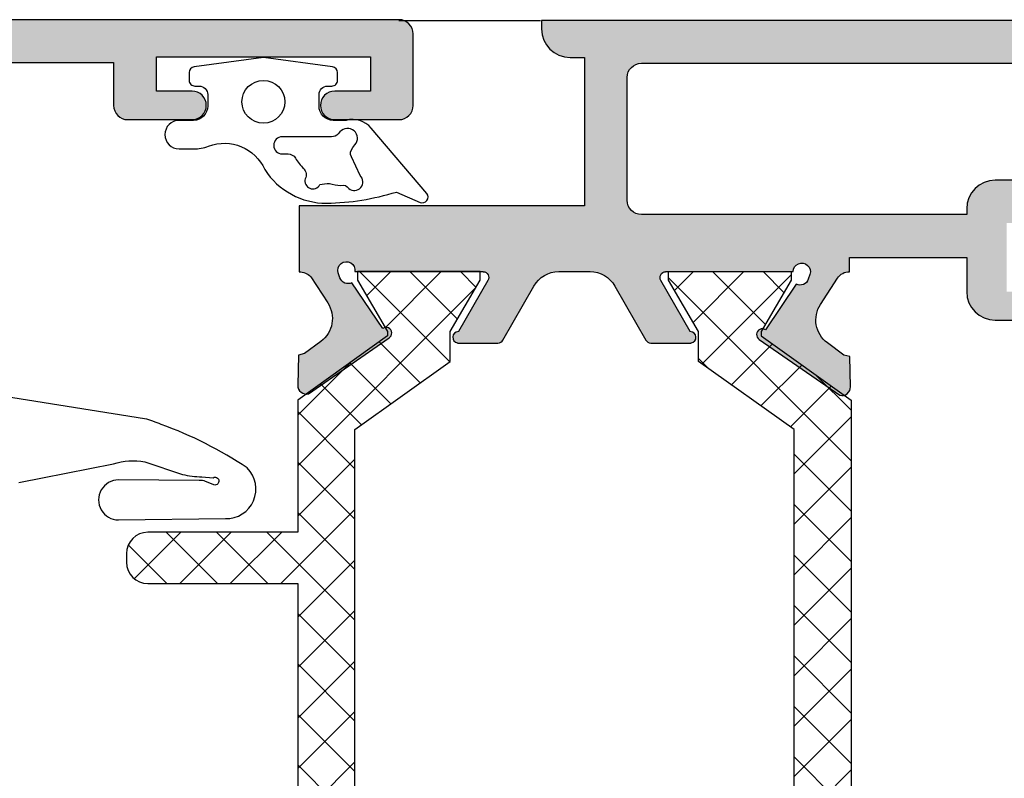
# Model space of a CAD drawing. Units: millimetres. Extents: x -2474 to -1633, y -1851 to -572.
# Drawn here: x -1780 to -1763, y -1664 to -1651 of the extents above; entities that cross this region are included whole.
import ezdxf

# ---------------------------------------------------------------- set-up
doc = ezdxf.new("R2010")
doc.units = ezdxf.units.MM
doc.header["$LTSCALE"] = 4
doc.layers.get('0').update_dxf_attribs({"linetype": 'CONTINUOUS'})
pattern_1 = [(135, (-1467.097600722514, -1766.557277519921), (-0.4419417382415922, -0.4419417382415922), []), (225, (-1467.097600722514, -1766.557277519921), (0.4419417382415922, -0.4419417382415922), [])]

msp = doc.modelspace()

# ---------------------------------------------------------------- hatches: boundary and pattern name
h = msp.add_hatch(color=256)
h.paths.add_polyline_path([(-1786.388593545687, -1664.151304104297), (-1793.388593545687, -1664.151304104297), (-1793.388593545687, -1676.951304104297), (-1786.388593545687, -1676.951304104297)], flags=16)
edge = h.paths.add_edge_path()
edge.add_arc((-1793.311477773195, -1651.376199219216), 0.150000000000035, -9.634702115875882, 198.7711214897272, ccw=False)
edge.add_line((-1793.163593545689, -1651.401304104297), (-1790.913593545689, -1651.401304104297))
edge.add_line((-1790.913593545689, -1651.401304104297), (-1790.913599976875, -1651.401431427445))
edge.add_arc((-1790.91864461942, -1651.501304104297), 0.0999999999999913, 328.1326754522456, 447.10840540209523, ccw=False)
edge.add_line((-1790.833717327932, -1651.554099512814), (-1790.833664496675, -1651.554132355587))
edge.add_line((-1790.833664496675, -1651.554132355587), (-1791.348454955565, -1652.45130419197))
edge.add_arc((-1791.348322537311, -1652.551304104297), 0.09999999999995227, 90.07587009327852, 261.3174355723108)
edge.add_line((-1791.363418537961, -1652.650158091391), (-1791.363593545688, -1652.651304104297))
edge.add_line((-1791.36359354569, -1652.651304104297), (-1791.26359354569, -1652.651304104297))
edge.add_line((-1791.263593545687, -1652.651304104297), (-1790.656432407214, -1652.651304104297))
edge.add_arc((-1790.656432407215, -1652.551304104297), 0.09999999999995879, 269.9999999999999, 331.6945348260493)
edge.add_line((-1790.568389194368, -1652.598721323444), (-1790.568284887867, -1652.598612247403))
edge.add_line((-1790.568284887868, -1652.598612247403), (-1790.19481575292, -1651.947733848538))
edge.add_line((-1790.19481575292, -1651.947733848538), (-1790.194780409828, -1651.94775342048))
edge.add_arc((-1789.888593545687, -1652.11731050299), 0.349999999999974, 89.99999999998118, 151.0236339333692, ccw=False)
edge.add_arc((-1789.888593545687, -1652.11731050299), 0.3499999999999162, 388.9763660666154, 449.99999999999994, ccw=False)
edge.add_line((-1789.582406681549, -1651.947753420481), (-1789.582371338457, -1651.947733848538))
edge.add_line((-1789.582371338458, -1651.947733848538), (-1789.20890220351, -1652.598612247403))
edge.add_line((-1789.208902203509, -1652.598612247403), (-1789.208797897008, -1652.598721323444))
edge.add_arc((-1789.120754684163, -1652.551304104297), 0.1000000000000029, 208.3054651739506, 269.9999999999999)
edge.add_line((-1789.120754684163, -1652.651304104297), (-1788.51359354569, -1652.651304104297))
edge.add_line((-1788.513593545687, -1652.651304104297), (-1788.413593545687, -1652.651304104297))
edge.add_line((-1788.413593545689, -1652.651304104297), (-1788.413768553416, -1652.650158091391))
edge.add_arc((-1788.428864554067, -1652.551304104297), 0.0999999999999559, 278.6825644276216, 449.9241299067214)
edge.add_line((-1788.428732135812, -1652.45130419197), (-1788.943522594702, -1651.554132355587))
edge.add_line((-1788.943522594704, -1651.554132355587), (-1788.943469763446, -1651.554099512814))
edge.add_arc((-1788.858542471955, -1651.501304104297), 0.1000000000000711, 92.89159459790358, 211.8673245477025, ccw=False)
edge.add_line((-1788.863587114503, -1651.401431427445), (-1788.86359354569, -1651.401304104297))
edge.add_line((-1788.86359354569, -1651.401304104297), (-1786.624508487238, -1651.401304104297))
edge.add_arc((-1786.474508642377, -1651.401519840883), 0.1499999999999342, -18.77112148971969, 179.9175946659823, ccw=False)
edge.add_line((-1786.332486906898, -1651.449788118784), (-1786.361321940525, -1651.5346306219))
edge.add_arc((-1786.503343676004, -1651.486362343999), 0.1500000000001427, 243.19236734259312, 341.2288785102866, ccw=False)
edge.add_line((-1786.570993142383, -1651.620241206031), (-1787.111827860071, -1652.419906491803))
edge.add_arc((-1787.167818886386, -1652.502761817354), 0.09999999999995116, 415.9504079302954, 596.9601913068088)
edge.add_line((-1787.222341046961, -1652.586591012782), (-1785.810884694482, -1653.565610101143))
edge.add_arc((-1785.77142643773, -1653.420892977158), 0.1499999999999537, 254.7485847719116, 361.3762512488453)
edge.add_line((-1785.621469708096, -1653.417290306274), (-1785.634179159622, -1652.888275070763))
edge.add_line((-1785.634179159622, -1652.888275070763), (-1785.738485950197, -1652.862268466986))
edge.add_line((-1785.738485950198, -1652.862268466986), (-1786.026600645536, -1652.648140583359))
edge.add_arc((-1785.728349054052, -1652.246835228078), 0.5000000000000024, 146.8909020867194, 233.38013505192941, ccw=False)
edge.add_line((-1786.147165049713, -1651.973717740947), (-1785.848001543519, -1651.514961097317))
edge.add_arc((-1785.638593545687, -1651.651519840883), 0.2500000000000571, 90.00000000005201, 146.8909020867211, ccw=False)
edge.add_line((-1785.638593545687, -1651.401519840883), (-1784.138593545687, -1651.251304104297))
edge.add_line((-1784.138593545687, -1651.251304104297), (-1783.138593545687, -1651.251304104297))
edge.add_line((-1783.138593545687, -1651.251304104297), (-1778.388593545687, -1651.251304104297))
edge.add_line((-1778.388593545687, -1651.251304104297), (-1778.388593545687, -1652.001304104297))
edge.add_arc((-1778.138593545687, -1652.001304104297), 0.25, 179.9999999999999, 269.9999999999999)
edge.add_line((-1778.138593545687, -1652.251304104297), (-1777.013593545687, -1652.251304104297))
edge.add_arc((-1777.013593545687, -1652.001304104297), 0.25, 269.9999999999999, 449.9999999999999)
edge.add_line((-1777.013593545687, -1651.751304104297), (-1777.638593545687, -1651.751304104297))
edge.add_line((-1777.638593545687, -1651.751304104297), (-1777.638593545687, -1651.151304104297))
edge.add_line((-1777.638593545687, -1651.151304104297), (-1773.888593545687, -1651.151304104297))
edge.add_line((-1773.888593545687, -1651.151304104297), (-1773.888593545687, -1651.751304104297))
edge.add_line((-1773.888593545687, -1651.751304104297), (-1774.513593545687, -1651.751304104297))
edge.add_arc((-1774.513593545687, -1652.001304104297), 0.25, 449.9999999999999, 629.9999999999999)
edge.add_line((-1774.513593545687, -1652.251304104297), (-1773.388593545687, -1652.251304104297))
edge.add_arc((-1773.388593545687, -1652.001304104297), 0.25, 269.9999999999999, 359.9999999999999)
edge.add_line((-1773.138593545687, -1652.001304104297), (-1773.138593545687, -1650.751304104297))
edge.add_arc((-1773.388593545687, -1650.751304104297), 0.25, 359.9999999999999, 449.9999999999999)
edge.add_line((-1773.388593545687, -1650.501304104297), (-1796.638593545687, -1650.501304104297))
edge.add_line((-1796.638593545687, -1650.501304104297), (-1796.638593545687, -1651.318291402405))
edge.add_line((-1796.638593545687, -1651.318291402405), (-1795.888593545687, -1651.751304104297))
edge.add_line((-1795.888593545687, -1651.751304104297), (-1795.713593545687, -1651.448195212973))
edge.add_line((-1795.713593545688, -1651.448195212973), (-1795.888593545688, -1651.347158915864))
edge.add_line((-1795.888593545687, -1651.347158915864), (-1795.888593545687, -1651.251519840883))
edge.add_line((-1795.888593545687, -1651.251519840883), (-1794.138593545687, -1651.401519840883))
edge.add_arc((-1794.148977270959, -1651.651304104297), 0.2499999999999288, 388.9268498887795, 447.619540689559, ccw=False)
edge.add_line((-1793.930167782062, -1651.530380956934), (-1793.638821365858, -1651.948397119279))
edge.add_arc((-1794.05763736152, -1652.221514606411), 0.5000000000000268, 306.6198649480857, 393.1090979132873, ccw=False)
edge.add_line((-1793.759385770038, -1652.622819961692), (-1794.047500465375, -1652.836947845318))
edge.add_line((-1794.047500465376, -1652.836947845318), (-1794.151807255951, -1652.862954449095))
edge.add_line((-1794.15180725595, -1652.862954449095), (-1794.164516707477, -1653.391969684607))
edge.add_arc((-1794.014559977843, -1653.395572355491), 0.1500000000001099, 178.6237487511881, 285.2514152281215)
edge.add_line((-1793.975101721093, -1653.540289479475), (-1792.563645368613, -1652.561270391115))
edge.add_arc((-1792.618167529186, -1652.477441195686), 0.1000000000001074, 303.0398086932278, 484.0495920696862)
edge.add_line((-1792.674158555503, -1652.394585870136), (-1793.214993273191, -1651.594920584363))
edge.add_arc((-1793.282642739568, -1651.461041722331), 0.150000000000127, 198.7711214897066, 296.8076326574357, ccw=False)
edge.add_line((-1793.424664475047, -1651.509310000232), (-1793.453499508674, -1651.424467497116))
edge = h.paths.add_edge_path()
edge.add_arc((-1785.638593545687, -1663.151088367712), 0.2500000000000462, 213.1090979132727, 269.9999999999478, ccw=False)
edge.add_line((-1785.84800154352, -1663.287647111277), (-1786.147165049714, -1662.828890467648))
edge.add_arc((-1785.728349054052, -1662.555772980517), 0.4999999999999899, 126.6198649480707, 213.1090979132808, ccw=False)
edge.add_line((-1786.026600645537, -1662.154467625236), (-1785.738485950199, -1661.940339741609))
edge.add_line((-1785.738485950198, -1661.940339741609), (-1785.634179159623, -1661.914333137832))
edge.add_line((-1785.634179159622, -1661.914333137832), (-1785.621469708096, -1661.38531790232))
edge.add_arc((-1785.77142643773, -1661.381715231436), 0.1499999999999982, 358.6237487511546, 465.2514152280881)
edge.add_line((-1785.810884694482, -1661.236998107452), (-1787.222341046961, -1662.216017195812))
edge.add_arc((-1787.167818886386, -1662.299846391241), 0.1000000000000454, 123.0398086931732, 304.0495920696862)
edge.add_line((-1787.11182786007, -1662.382701716791), (-1786.570993142382, -1663.182367002564))
edge.add_arc((-1786.503343676004, -1663.316245864596), 0.150000000000025, 18.77112148971321, 116.80763265740671, ccw=False)
edge.add_line((-1786.361321940525, -1663.267977586695), (-1786.332486906899, -1663.352820089811))
edge.add_arc((-1786.474508642379, -1663.401088367712), 0.1500000000000362, 180.0824053340298, 378.7711214897285, ccw=False)
edge.add_line((-1786.624508487237, -1663.401304104297), (-1788.863593545688, -1663.401304104297))
edge.add_line((-1788.86359354569, -1663.401304104297), (-1788.863587114503, -1663.401176781149))
edge.add_arc((-1788.858542471955, -1663.301304104297), 0.1000000000000303, 148.132675452299, 267.10840540209637, ccw=False)
edge.add_line((-1788.943469763444, -1663.248508695781), (-1788.943522594702, -1663.248475853007))
edge.add_line((-1788.943522594704, -1663.248475853007), (-1788.428732135813, -1662.351304016624))
edge.add_arc((-1788.428864554067, -1662.251304104297), 0.100000000000002, 270.0758700932785, 441.3174355723808)
edge.add_line((-1788.413768553415, -1662.152450117203), (-1788.413593545688, -1662.151304104297))
edge.add_line((-1788.413593545689, -1662.151304104297), (-1788.513593545689, -1662.151304104297))
edge.add_line((-1788.513593545687, -1662.151304104297), (-1789.120754684161, -1662.151304104297))
edge.add_arc((-1789.120754684163, -1662.251304104297), 0.09999999999996234, 449.9999999999999, 511.6945348260475)
edge.add_line((-1789.20879789701, -1662.20388688515), (-1789.208902203511, -1662.203995961192))
edge.add_line((-1789.208902203509, -1662.203995961192), (-1789.582371338457, -1662.854874360056))
edge.add_line((-1789.582371338458, -1662.854874360056), (-1789.58240668155, -1662.854854788114))
edge.add_arc((-1789.888593545687, -1662.685297705604), 0.3499999999999978, 270.00000000001853, 331.02363393340056, ccw=False)
edge.add_arc((-1789.888593545687, -1662.685297705604), 0.3500000000000867, 208.9763660666146, 269.99999999999994, ccw=False)
edge.add_line((-1790.194780409827, -1662.854854788114), (-1790.19481575292, -1662.854874360056))
edge.add_line((-1790.19481575292, -1662.854874360056), (-1790.568284887868, -1662.203995961192))
edge.add_line((-1790.568284887868, -1662.203995961192), (-1790.568389194369, -1662.20388688515))
edge.add_arc((-1790.656432407215, -1662.251304104297), 0.1000000000000045, 388.3054651739524, 449.9999999999999)
edge.add_line((-1790.656432407215, -1662.151304104297), (-1791.263593545689, -1662.151304104297))
edge.add_line((-1791.263593545687, -1662.151304104297), (-1791.363593545687, -1662.151304104297))
edge.add_line((-1791.36359354569, -1662.151304104297), (-1791.363418537962, -1662.152450117203))
edge.add_arc((-1791.348322537311, -1662.251304104297), 0.099999999999984, 98.68256442761913, 269.9241299067214)
edge.add_line((-1791.348454955565, -1662.351304016624), (-1790.833664496675, -1663.248475853007))
edge.add_line((-1790.833664496675, -1663.248475853007), (-1790.833717327932, -1663.248508695781))
edge.add_arc((-1790.91864461942, -1663.301304104297), 0.0999999999999933, 272.89159459790466, 391.86732454775427, ccw=False)
edge.add_line((-1790.913599976875, -1663.401176781149), (-1790.913593545689, -1663.401304104297))
edge.add_line((-1790.913593545689, -1663.401304104297), (-1793.163593545689, -1663.401304104297))
edge.add_arc((-1793.311477773195, -1663.426408989379), 0.1500000000001257, 161.2288785102587, 369.6347021158684, ccw=False)
edge.add_line((-1793.453499508674, -1663.378140711478), (-1793.424664475048, -1663.293298208362))
edge.add_arc((-1793.282642739568, -1663.341566486263), 0.1500000000001141, 63.19236734260721, 161.2288785103187, ccw=False)
edge.add_line((-1793.214993273192, -1663.207687624231), (-1792.674158555504, -1662.408022338459))
edge.add_arc((-1792.618167529186, -1662.325167012908), 0.1000000000000884, 235.9504079302699, 416.9601913067798)
edge.add_line((-1792.563645368611, -1662.241337817479), (-1793.975101721091, -1661.262318729119))
edge.add_arc((-1794.014559977843, -1661.407035853103), 0.1500000000000522, 434.7485847718769, 541.3762512488398)
edge.add_line((-1794.164516707477, -1661.410638523987), (-1794.15180725595, -1661.939653759499))
edge.add_line((-1794.15180725595, -1661.939653759499), (-1794.047500465375, -1661.965660363276))
edge.add_line((-1794.047500465376, -1661.965660363276), (-1793.759385770039, -1662.179788246903))
edge.add_arc((-1794.05763736152, -1662.581093602184), 0.5000000000000132, 326.8909020867126, 413.3801350519141, ccw=False)
edge.add_line((-1793.638821365859, -1662.854211089315), (-1793.937984872054, -1663.312967732945))
edge.add_arc((-1794.147392869885, -1663.176408989379), 0.2500000000000843, 272.0170731773654, 326.8909020867115, ccw=False)
edge.add_line((-1794.138593545687, -1663.426254085176), (-1794.138593545687, -1676.951088367712))
edge.add_line((-1794.138593545687, -1676.951088367712), (-1795.888593545687, -1676.951088367712))
edge.add_line((-1795.888593545687, -1676.951088367712), (-1795.888593545687, -1675.855233556144))
edge.add_line((-1795.888593545687, -1675.855233556144), (-1795.713593545687, -1675.754197259036))
edge.add_line((-1795.713593545688, -1675.754197259036), (-1795.888593545688, -1675.451088367712))
edge.add_line((-1795.888593545687, -1675.451088367712), (-1796.638593545687, -1675.884101069604))
edge.add_line((-1796.638593545687, -1675.884101069604), (-1796.638593545687, -1677.701088367712))
edge.add_line((-1796.638593545687, -1677.701088367712), (-1783.138593545687, -1677.701088367712))
edge.add_line((-1783.138593545687, -1677.701088367712), (-1783.138593545687, -1676.451088367712))
edge.add_line((-1783.138593545687, -1676.451088367712), (-1783.638593545687, -1675.951088367712))
edge.add_line((-1783.638593545687, -1675.951088367712), (-1784.138593545687, -1675.951088367712))
edge.add_line((-1784.138593545687, -1675.951088367712), (-1784.138593545687, -1676.951088367712))
edge.add_line((-1784.138593545687, -1676.951088367712), (-1785.638593545687, -1676.951088367712))
edge.add_line((-1785.638593545687, -1676.951088367712), (-1785.638593545687, -1667.951088367712))
edge.add_line((-1785.638593545687, -1667.951088367712), (-1784.138593545687, -1667.951088367712))
edge.add_line((-1784.138593545687, -1667.951088367712), (-1784.138593545687, -1668.951088367712))
edge.add_line((-1784.138593545687, -1668.951088367712), (-1783.638593545687, -1668.951088367712))
edge.add_line((-1783.638593545687, -1668.951088367712), (-1783.138593545687, -1668.451088367712))
edge.add_line((-1783.138593545687, -1668.451088367712), (-1783.138593545687, -1666.976088367712))
edge.add_line((-1783.138593545687, -1666.976088367712), (-1783.638593545687, -1666.476088367712))
edge.add_line((-1783.638593545687, -1666.476088367712), (-1784.138593545687, -1666.476088367712))
edge.add_line((-1784.138593545687, -1666.476088367712), (-1784.138593545687, -1667.201088367712))
edge.add_line((-1784.138593545687, -1667.201088367712), (-1785.638593545687, -1667.201088367712))
edge.add_line((-1785.638593545687, -1667.201088367712), (-1785.638593545687, -1664.151088367712))
edge.add_line((-1785.638593545687, -1664.151088367712), (-1784.138593545687, -1664.151088367712))
edge.add_line((-1784.138593545687, -1664.151088367712), (-1784.138593545687, -1664.876088367712))
edge.add_line((-1784.138593545687, -1664.876088367712), (-1783.638593545687, -1664.876088367712))
edge.add_line((-1783.638593545687, -1664.876088367712), (-1783.138593545687, -1664.376088367712))
edge.add_line((-1783.138593545687, -1664.376088367712), (-1783.138593545687, -1663.401088367712))
edge.add_line((-1783.138593545687, -1663.401088367712), (-1784.138593545687, -1663.401088367712))
edge.add_line((-1784.138593545687, -1663.401088367712), (-1785.638593545687, -1663.401088367712))
h = msp.add_hatch(color=256)
edge = h.paths.add_edge_path(flags=16)
edge.add_arc((-1762.938593545688, -1653.813886963029), 0.4999999999999432, 450, 540.0000000000196)
edge.add_line((-1763.438593545688, -1653.81388696303), (-1763.438593545688, -1653.91388696303))
edge.add_line((-1763.438593545688, -1653.91388696303), (-1769.138593545688, -1653.91388696303))
edge.add_arc((-1769.138593545687, -1653.66388696303), 0.25, 180, 270, ccw=False)
edge.add_line((-1769.388593545687, -1653.66388696303), (-1769.388593545687, -1651.51388696303))
edge.add_arc((-1769.138593545687, -1651.51388696303), 0.25, 90, 180, ccw=False)
edge.add_line((-1769.138593545687, -1651.26388696303), (-1753.888593545688, -1651.26388696303))
edge.add_arc((-1753.888593545689, -1651.51388696303), 0.25, 360, 450, ccw=False)
edge.add_line((-1753.638593545689, -1651.51388696303), (-1753.638593545689, -1653.51388696303))
edge.add_arc((-1753.788593545689, -1653.51388696303), 0.1499999999999773, 270, 359.99999999998914, ccw=False)
edge.add_line((-1753.788593545689, -1653.663886963029), (-1757.288593545687, -1653.663886963029))
edge.add_line((-1757.288593545689, -1653.66388696303), (-1757.288593545689, -1653.56388696303))
edge.add_arc((-1757.538593545689, -1653.563886963029), 0.25, 360, 450)
edge.add_line((-1757.538593545689, -1653.313886963029), (-1762.938593545689, -1653.313886963029))
edge = h.paths.add_edge_path()
edge.add_line((-1765.474651194252, -1656.929873165007), (-1765.487360645779, -1656.400857929495))
edge.add_line((-1765.487360645779, -1656.400857929495), (-1765.591667436353, -1656.374851325719))
edge.add_line((-1765.591667436353, -1656.374851325719), (-1765.87978213169, -1656.160723442092))
edge.add_arc((-1765.581530540207, -1655.759418086811), 0.5000000000000189, 146.8909020867133, 233.3801350519147, ccw=False)
edge.add_line((-1766.00034653587, -1655.486300599679), (-1765.701183029675, -1655.02754395605))
edge.add_arc((-1765.491775031844, -1655.164102699616), 0.2500000000000416, 90.00000000005213, 146.8909020867266, ccw=False)
edge.add_line((-1765.491775031844, -1654.914102699616), (-1765.491775031844, -1654.663886963029))
edge.add_line((-1765.491775031844, -1654.663886963029), (-1763.438593545689, -1654.663886963029))
edge.add_line((-1763.438593545688, -1654.66388696303), (-1763.438593545688, -1655.26388696303))
edge.add_arc((-1762.938593545688, -1655.26388696303), 0.5, 180, 270)
edge.add_line((-1762.938593545688, -1655.76388696303), (-1762.313593545688, -1655.76388696303))
edge.add_arc((-1762.313593545688, -1655.51388696303), 0.25, 270, 450)
edge.add_line((-1762.313593545688, -1655.26388696303), (-1762.738593545689, -1655.26388696303))
edge.add_line((-1762.73859354569, -1655.26388696303), (-1762.73859354569, -1654.06388696303))
edge.add_line((-1762.73859354569, -1654.063886963029), (-1757.98859354569, -1654.063886963029))
edge.add_line((-1757.98859354569, -1654.063886963029), (-1757.98859354569, -1655.263886963029))
edge.add_line((-1757.98859354569, -1655.26388696303), (-1758.41359354569, -1655.26388696303))
edge.add_arc((-1758.413593545689, -1655.51388696303), 0.25, 450, 630)
edge.add_line((-1758.413593545689, -1655.76388696303), (-1758.038593545689, -1655.76388696303))
edge.add_arc((-1757.788593545689, -1655.76388696303), 0.25, 179.9999999999739, 270)
edge.add_line((-1757.788593545689, -1656.01388696303), (-1757.288593545688, -1656.01388696303))
edge.add_line((-1757.288593545689, -1656.01388696303), (-1757.288593545689, -1655.563886963031))
edge.add_line((-1757.288593545689, -1655.563886963031), (-1756.413593545689, -1655.31388696303))
edge.add_line((-1756.413593545689, -1655.31388696303), (-1756.413593545689, -1655.06388696303))
edge.add_line((-1756.413593545689, -1655.06388696303), (-1757.288593545689, -1655.06388696303))
edge.add_line((-1757.288593545689, -1655.063886963029), (-1757.288593545689, -1654.413886963029))
edge.add_line((-1757.288593545689, -1654.413886963029), (-1753.538593545689, -1654.413886963029))
edge.add_line((-1753.538593545689, -1654.413886963029), (-1753.538593545689, -1655.063886963029))
edge.add_line((-1753.538593545689, -1655.06388696303), (-1754.413593545689, -1655.06388696303))
edge.add_line((-1754.413593545689, -1655.06388696303), (-1754.413593545689, -1655.31388696303))
edge.add_line((-1754.413593545689, -1655.31388696303), (-1753.638593545689, -1655.535315534458))
edge.add_line((-1753.638593545687, -1655.535315534458), (-1753.638593545687, -1656.01388696303))
edge.add_line((-1753.638593545687, -1656.01388696303), (-1753.138593545688, -1656.01388696303))
edge.add_arc((-1753.138593545687, -1655.76388696303), 0.25, 270, 360)
edge.add_line((-1752.888593545687, -1655.76388696303), (-1752.888593545687, -1650.76388696303))
edge.add_arc((-1753.138593545687, -1650.76388696303), 0.25, 360, 450)
edge.add_line((-1753.138593545687, -1650.51388696303), (-1770.888593545687, -1650.51388696303))
edge.add_line((-1770.888593545687, -1650.51388696303), (-1770.888593545687, -1650.66388696303))
edge.add_arc((-1770.388593545687, -1650.66388696303), 0.5, 180, 270)
edge.add_line((-1770.388593545687, -1651.16388696303), (-1770.138593545687, -1651.16388696303))
edge.add_line((-1770.138593545687, -1651.16388696303), (-1770.138593545687, -1653.76388696303))
edge.add_line((-1770.138593545687, -1653.76388696303), (-1775.138593545687, -1653.76388696303))
edge.add_line((-1775.138593545687, -1653.76388696303), (-1775.138593545687, -1654.913990729061))
edge.add_arc((-1775.147651954785, -1655.214375439171), 0.3005212618817543, 404.90610740151106, 448.27271045358026, ccw=False)
edge.add_line((-1774.934803385897, -1655.002223334382), (-1774.635639879702, -1655.460979978011))
edge.add_arc((-1775.054455875366, -1655.734097465143), 0.500000000000056, 306.6198649480671, 393.10909791326867, ccw=False)
edge.add_line((-1774.756204283882, -1656.135402820424), (-1775.044318979219, -1656.349530704051))
edge.add_line((-1775.04431897922, -1656.349530704051), (-1775.148625769795, -1656.375537307828))
edge.add_line((-1775.148625769796, -1656.375537307827), (-1775.161335221323, -1656.904552543339))
edge.add_arc((-1775.011378491688, -1656.908155214223), 0.1500000000001109, 178.6237487511719, 285.2514152280839)
edge.add_line((-1774.971920234937, -1657.052872338208), (-1773.560463882457, -1656.073853249847))
edge.add_arc((-1773.614986043032, -1655.990024054419), 0.1000000000001312, 303.039808693219, 484.0495920697311)
edge.add_line((-1773.670977069349, -1655.907168728868), (-1774.211811787037, -1655.107503443096))
edge.add_arc((-1774.279461253414, -1654.973624581064), 0.1500000000000313, 198.7711214896887, 296.8076326574056, ccw=False)
edge.add_line((-1774.421482988893, -1655.021892858965), (-1774.45031802252, -1654.937050355849))
edge.add_arc((-1774.308296287039, -1654.888782077948), 0.1499999999999136, -9.634702115881112, 198.7711214897258, ccw=False)
edge.add_line((-1774.160412059535, -1654.91388696303), (-1771.910412059535, -1654.91388696303))
edge.add_line((-1771.910412059535, -1654.91388696303), (-1771.910418490721, -1654.914014286178))
edge.add_arc((-1771.915463133266, -1655.01388696303), 0.1000000000000069, 328.1326754523114, 447.108405402161, ccw=False)
edge.add_line((-1771.830535841777, -1655.066682371546), (-1771.830483010519, -1655.066715214319))
edge.add_line((-1771.830483010521, -1655.06671521432), (-1772.345273469411, -1655.963887050702))
edge.add_arc((-1772.345141051157, -1656.063886963029), 0.0999999999999169, 90.07587009334374, 261.317435572309)
edge.add_line((-1772.360237051807, -1656.162740950123), (-1772.360412059535, -1656.163886963029))
edge.add_line((-1772.360412059534, -1656.16388696303), (-1771.65325092106, -1656.16388696303))
edge.add_arc((-1771.653250921061, -1656.063886963029), 0.1000000000000512, 270.0000000000651, 331.694534826091)
edge.add_line((-1771.565207708214, -1656.111304182176), (-1771.565103401713, -1656.111195106135))
edge.add_line((-1771.565103401712, -1656.111195106135), (-1771.022209613021, -1655.16504505819))
edge.add_arc((-1770.588530346287, -1655.41388696303), 0.50000000000007, 90, 150.1531199731434, ccw=False)
edge.add_line((-1770.588530346287, -1654.91388696303), (-1770.038656745092, -1654.91388696303))
edge.add_arc((-1770.03865674509, -1655.413886963029), 0.4999999999998863, 389.8468800268525, 450, ccw=False)
edge.add_line((-1769.604977478355, -1655.16504505819), (-1769.062083689664, -1656.111195106135))
edge.add_line((-1769.062083689665, -1656.111195106135), (-1769.061979383164, -1656.111304182176))
edge.add_arc((-1768.973936170316, -1656.063886963029), 0.1000000000001467, 208.3054651739664, 270)
edge.add_line((-1768.973936170316, -1656.163886963029), (-1768.266775031842, -1656.16388696303))
edge.add_line((-1768.266775031843, -1656.16388696303), (-1768.26695003957, -1656.162740950123))
edge.add_arc((-1768.28204604022, -1656.063886963029), 0.1000000000000464, 278.6825644277455, 449.9241299065912)
edge.add_line((-1768.281913621968, -1655.963887050702), (-1768.796704080858, -1655.06671521432))
edge.add_line((-1768.796704080856, -1655.06671521432), (-1768.796651249599, -1655.066682371546))
edge.add_arc((-1768.711723958111, -1655.01388696303), 0.09999999999987799, 92.89159459777522, 211.8673245477714, ccw=False)
edge.add_line((-1768.716768600656, -1654.914014286177), (-1768.716775031842, -1654.91388696303))
edge.add_line((-1768.716775031842, -1654.91388696303), (-1766.477689973391, -1654.91388696303))
edge.add_arc((-1766.327690128534, -1654.914102699616), 0.1500000000000489, -18.771121489722077, 179.9175946657246, ccw=False)
edge.add_line((-1766.185668393055, -1654.962370977517), (-1766.214503426681, -1655.047213480633))
edge.add_arc((-1766.35652516216, -1654.998945202732), 0.1500000000000442, 243.19236734254952, 341.22887851026246, ccw=False)
edge.add_line((-1766.424174628535, -1655.132824064764), (-1766.965009346223, -1655.932489350536))
edge.add_arc((-1767.021000372541, -1656.015344676087), 0.1000000000000384, 415.9504079302506, 596.9601913068178)
edge.add_line((-1767.075522533116, -1656.099173871515), (-1765.664066180636, -1657.078192959876))
edge.add_arc((-1765.624607923886, -1656.933475835891), 0.1500000000000522, 254.748584771877, 361.37625124884)
h = msp.add_hatch()
h.set_pattern_fill('ANSI37', color=8, scale=5, angle=90, style=0)
h.set_pattern_definition(pattern_1)
edge = h.paths.add_edge_path()
edge.add_line((-1778.16319944379, -1659.852480236751), (-1778.16319944379, -1660.002480236751))
edge.add_arc((-1777.78819944379, -1660.002480236751), 0.3749999999999999, 180, 270)
edge.add_line((-1777.78819944379, -1660.377480236751), (-1775.16267574901, -1660.377480236751))
edge.add_line((-1775.16267574901, -1660.377480236751), (-1775.16267574901, -1664.662793689308))
edge.add_line((-1775.16267574901, -1664.662793689308), (-1773.5879375964, -1665.787793689308))
edge.add_line((-1773.5879375964, -1665.787793689308), (-1773.5879375964, -1665.863886963029))
edge.add_line((-1773.5879375964, -1665.863886963029), (-1774.1129375964, -1666.76388696303))
edge.add_line((-1774.112937596399, -1666.76388696303), (-1774.112937596399, -1666.91388696303))
edge.add_line((-1774.112937596399, -1666.91388696303), (-1771.962937596399, -1666.91388696303))
edge.add_line((-1771.9629375964, -1666.91388696303), (-1771.9629375964, -1666.76388696303))
edge.add_line((-1771.9629375964, -1666.76388696303), (-1772.4879375964, -1665.863886963029))
edge.add_line((-1772.487937596399, -1665.863886963029), (-1772.487937596399, -1665.34140570191))
edge.add_line((-1772.487937596399, -1665.34140570191), (-1774.162675749009, -1664.14822552714))
edge.add_line((-1774.16267574901, -1664.14822552714), (-1774.16267574901, -1657.679548398919))
edge.add_line((-1774.16267574901, -1657.679548398919), (-1772.4879375964, -1656.486426542772))
edge.add_line((-1772.487937596399, -1656.486426542772), (-1772.487937596399, -1655.96388696303))
edge.add_line((-1772.487937596399, -1655.963886963029), (-1771.962937596399, -1655.063886963029))
edge.add_line((-1771.9629375964, -1655.06388696303), (-1771.9629375964, -1654.91388696303))
edge.add_line((-1771.9629375964, -1654.91388696303), (-1774.1129375964, -1654.91388696303))
edge.add_line((-1774.112937596399, -1654.91388696303), (-1774.112937596399, -1655.06388696303))
edge.add_line((-1774.112937596399, -1655.06388696303), (-1773.587937596399, -1655.96388696303))
edge.add_line((-1773.5879375964, -1655.963886963029), (-1773.5879375964, -1656.039980236751))
edge.add_line((-1773.5879375964, -1656.039980236751), (-1775.162675749009, -1657.164980236751))
edge.add_line((-1775.16267574901, -1657.164980236751), (-1775.16267574901, -1659.477480236751))
edge.add_line((-1775.16267574901, -1659.477480236751), (-1777.78819944379, -1659.477480236751))
edge.add_arc((-1777.78819944379, -1659.852480236751), 0.3749999999999999, 90, 180)
h = msp.add_hatch()
h.set_pattern_fill('ANSI37', color=8, scale=5, angle=90, style=0)
h.set_pattern_definition(pattern_1)
h.paths.add_polyline_path([(-1765.464511342367, -1657.164980236751), (-1765.464511342367, -1664.662793689308), (-1767.039249494977, -1665.787793689308), (-1767.039249494977, -1665.863886963029), (-1766.514249494978, -1666.76388696303), (-1766.514249494978, -1666.91388696303), (-1768.664249494977, -1666.91388696303), (-1768.664249494977, -1666.76388696303), (-1768.139249494978, -1665.863886963029), (-1768.139249494978, -1665.341347383287), (-1766.464511342367, -1664.14822552714), (-1766.464511342367, -1657.679548398919), (-1768.139249494978, -1656.486368224148), (-1768.139249494978, -1655.963886963029), (-1768.664249494977, -1655.063886963029), (-1768.664249494977, -1654.91388696303), (-1766.514249494978, -1654.91388696303), (-1766.514249494978, -1655.063886963029), (-1767.039249494977, -1655.963886963029), (-1767.039249494977, -1656.039980236751)])

# ---------------------------------------------------------------- linework, layer by layer
msp.add_line((-1773.388593545687, -1650.513886963029), (-1770.906135959305, -1650.513886963029))
at = {"color": 7}
msp.add_lwpolyline([(-1783.138593545687, -1651.251304104297), (-1778.388593545687, -1651.251304104297), (-1778.388593545687, -1652.001304104297, 0.414213562373095), (-1778.138593545687, -1652.251304104297), (-1777.013593545687, -1652.251304104297, 0.9999999999999999), (-1777.013593545687, -1651.751304104297), (-1777.638593545687, -1651.751304104297), (-1777.638593545687, -1651.151304104297), (-1773.888593545687, -1651.151304104297), (-1773.888593545687, -1651.751304104297), (-1774.513593545687, -1651.751304104297, 0.9999999999999999), (-1774.513593545687, -1652.251304104297), (-1773.388593545687, -1652.251304104297, 0.414213562373095), (-1773.138593545687, -1652.001304104297), (-1773.138593545687, -1650.751304104297, 0.414213562373095), (-1773.388593545687, -1650.501304104297), (-1796.638593545687, -1650.501304104297)], format="xyb", dxfattribs=at)
for points in [[(-1753.138593545687, -1650.51388696303), (-1770.888593545687, -1650.51388696303), (-1770.888593545687, -1650.66388696303, 0.414213562373095), (-1770.388593545687, -1651.16388696303), (-1770.138593545687, -1651.16388696303), (-1770.138593545687, -1653.76388696303), (-1775.138593545687, -1653.76388696303), (-1775.138593545687, -1654.913990729061, -0.1915137028487887), (-1774.934803385897, -1655.002223334382), (-1774.635639879703, -1655.460979978011, -0.3963784649882965), (-1774.756204283882, -1656.135402820424), (-1775.04431897922, -1656.349530704051), (-1775.148625769796, -1656.375537307827), (-1775.161335221323, -1656.904552543339, 0.5020058027682704), (-1774.971920234937, -1657.052872338208), (-1773.560463882457, -1656.073853249847, 1.008851077548088), (-1773.670977069349, -1655.907168728868), (-1774.211811787036, -1655.107503443096, -0.4559186660543992), (-1774.421482988893, -1655.021892858965), (-1774.450318022518, -1654.937050355849, -1.284623903771768), (-1774.160412059535, -1654.91388696303), (-1771.910412059535, -1654.91388696303), (-1771.910418490721, -1654.914014286177, -0.5714066044887145), (-1771.830535841777, -1655.066682371546), (-1771.830483010521, -1655.06671521432), (-1772.345273469409, -1655.963887050702, 0.9263470917998262), (-1772.360237051807, -1656.162740950123), (-1772.360412059534, -1656.16388696303), (-1771.653250921061, -1656.16388696303, 0.2758897227918907), (-1771.565207708214, -1656.111304182176), (-1771.565103401712, -1656.111195106135), (-1771.022209613022, -1655.16504505819, -0.2686654009515801), (-1770.588530346287, -1654.91388696303), (-1770.03865674509, -1654.91388696303, -0.2686654009515854), (-1769.604977478355, -1655.16504505819), (-1769.062083689665, -1656.111195106135), (-1769.061979383163, -1656.111304182176, 0.2758897227919263), (-1768.973936170316, -1656.163886963029), (-1768.266775031843, -1656.16388696303), (-1768.26695003957, -1656.162740950123, 0.9263470917998262), (-1768.281913621968, -1655.963887050702), (-1768.796704080856, -1655.06671521432), (-1768.7966512496, -1655.066682371546, -0.5714066044895816), (-1768.716768600656, -1654.914014286177), (-1768.716775031842, -1654.91388696303), (-1766.477689973393, -1654.91388696303, -1.177999481305257), (-1766.185668393055, -1654.962370977517), (-1766.214503426681, -1655.047213480633, -0.4559186660543962), (-1766.424174628535, -1655.132824064764), (-1766.965009346224, -1655.932489350536, 1.00885107754804), (-1767.075522533116, -1656.099173871515), (-1765.664066180636, -1657.078192959876, 0.5020058027682689), (-1765.474651194252, -1656.929873165007), (-1765.487360645779, -1656.400857929495), (-1765.591667436353, -1656.374851325719), (-1765.879782131689, -1656.160723442092, -0.3963784649882712), (-1766.00034653587, -1655.486300599679), (-1765.701183029674, -1655.02754395605, -0.2534609745500902), (-1765.491775031844, -1654.914102699616), (-1765.491775031844, -1654.663886963029), (-1763.438593545688, -1654.66388696303), (-1763.438593545688, -1655.26388696303, 0.414213562373095), (-1762.938593545688, -1655.76388696303), (-1762.313593545688, -1655.76388696303, 0.9999999999999999)], [(-1774.16267574901, -1664.14822552714), (-1774.16267574901, -1657.679548398919), (-1772.487937596399, -1656.486426542772), (-1772.487937596399, -1655.963886963029), (-1771.9629375964, -1655.06388696303), (-1771.9629375964, -1654.91388696303), (-1774.112937596399, -1654.91388696303), (-1774.112937596399, -1655.06388696303), (-1773.5879375964, -1655.963886963029), (-1773.5879375964, -1656.039980236751), (-1775.16267574901, -1657.164980236751), (-1775.16267574901, -1659.477480236751), (-1777.78819944379, -1659.477480236751, 0.414213562373095), (-1778.16319944379, -1659.852480236751), (-1778.16319944379, -1660.002480236751, 0.414213562373095), (-1777.78819944379, -1660.377480236751), (-1775.16267574901, -1660.377480236751), (-1775.16267574901, -1664.662793689308)]]:
    msp.add_lwpolyline(points, format="xyb")
at = {"color": 8}
for points in [[(-1774.638593545687, -1651.663886963029), (-1774.563593545688, -1651.663886963029, 0.4142135623739691), (-1774.463593545688, -1651.563886963029), (-1774.463593545688, -1651.424771936032, 0.3759019639772188), (-1774.550377173678, -1651.325649145964), (-1775.763593545687, -1651.163886963029), (-1776.976809917696, -1651.325649145964, 0.3759019639764911), (-1777.063593545688, -1651.424771936032), (-1777.063593545688, -1651.563886963029, 0.4142135623737194), (-1776.963593545688, -1651.663886963029), (-1776.888593545687, -1651.663886963029, -0.4142135623731783), (-1776.73859354569, -1651.813886963029), (-1776.73859354569, -1652.013886963029, -0.4142135623731451), (-1776.98859354569, -1652.263886963029), (-1777.239574315065, -1652.263886963029, 0.9999999999999999), (-1777.239574315065, -1652.763886963029), (-1776.98859354569, -1652.763886963029, 0.09063655555096671), (-1776.723294374431, -1652.715397012658, -0.397361699342192), (-1775.73911877243, -1653.125597690439, 0.2545609747768355), (-1774.654573716993, -1653.716023753934, 0.06997561241634581), (-1773.433162843583, -1653.519772946934), (-1773.017576856149, -1653.700035804275, 0.7941971631127269), (-1772.901603571276, -1653.54351305313), (-1773.875311187256, -1652.398477130209, 0.2914734195860627), (-1774.312177685604, -1652.26388696303), (-1774.538593545689, -1652.263886963029, -0.414213562373145), (-1774.788593545689, -1652.013886963029), (-1774.788593545689, -1651.813886963029, -0.414213562373095)], [(-1774.266801101961, -1653.456816678832, 0.9815804853169446), (-1774.069050643744, -1653.230608521634), (-1774.221648014536, -1652.903362403919, -0.2972910868680607), (-1774.198517548642, -1652.741113115327), (-1774.158350151407, -1652.695273834531, 0.9999999999996833), (-1774.42218065473, -1652.464088169175), (-1774.454323627751, -1652.500769927697, -0.2160844408276621), (-1774.567139329913, -1652.551913378365), (-1775.432985993071, -1652.551913378365, 1.000000000000146), (-1775.432985993071, -1652.851913378365), (-1775.330258660266, -1652.851913378365, -0.2620592163286627), (-1775.20203723275, -1652.924072094168, 0.05919876344579171), (-1775.056640475037, -1653.10992345805, -0.3295391241850373), (-1775.030786976187, -1653.286394553519, 0.9059340770306705), (-1774.774361616141, -1653.388815217283, -0.05194222427089876), (-1774.605396065856, -1653.371230144199, 0.05059569662411631), (-1774.40610908191, -1653.403395186754, -0.3415956388504962)]]:
    msp.add_lwpolyline(points, format="xyb", close=True, dxfattribs=at)
msp.add_lwpolyline([(-1762.938593545688, -1653.313886963029, 0.4142135623732282), (-1763.438593545688, -1653.81388696303), (-1763.438593545688, -1653.91388696303), (-1769.138593545687, -1653.91388696303, -0.414213562373095), (-1769.388593545687, -1653.66388696303), (-1769.388593545687, -1651.51388696303, -0.414213562373095), (-1769.138593545687, -1651.26388696303), (-1753.888593545689, -1651.26388696303, -0.4142135623730951), (-1753.638593545689, -1651.51388696303), (-1753.638593545689, -1653.51388696303, -0.4142135623729617), (-1753.788593545689, -1653.663886963029), (-1757.288593545689, -1653.66388696303), (-1757.288593545689, -1653.563886963029, 0.4142135623730951), (-1757.538593545689, -1653.313886963029)], format="xyb", close=True)
msp.add_lwpolyline([(-1768.139249494978, -1655.963886963029), (-1768.664249494977, -1655.063886963029), (-1768.664249494977, -1654.91388696303), (-1766.514249494978, -1654.91388696303), (-1766.514249494978, -1655.063886963029), (-1767.039249494977, -1655.963886963029), (-1767.039249494977, -1656.039980236751), (-1765.464511342367, -1657.164980236751), (-1765.464511342367, -1664.662793689308), (-1767.039249494977, -1665.787793689308), (-1767.039249494977, -1665.863886963029), (-1766.514249494978, -1666.76388696303), (-1766.514249494978, -1666.91388696303), (-1768.664249494977, -1666.91388696303), (-1768.664249494977, -1666.76388696303), (-1768.139249494978, -1665.863886963029), (-1768.139249494978, -1665.341347383287), (-1766.464511342367, -1664.14822552714), (-1766.464511342367, -1657.679548398919), (-1768.139249494978, -1656.486368224148)], close=True)
msp.add_lwpolyline([(-1780.05085676932, -1658.603490617725), (-1778.391126854969, -1658.281142855457, -0.1256652057651158), (-1777.842238451036, -1658.242784278062), (-1777.183778510553, -1658.465251670448, 0.05054177677574628), (-1776.841434882954, -1658.507830309182), (-1776.645811478762, -1658.52288535183, -1.353991051291698), (-1776.6169795391, -1658.650212190625), (-1776.775899163049, -1658.586949994394, 0.1133148052897237), (-1776.88646742273, -1658.569879398769), (-1778.300799551796, -1658.561966228094, 0.9999999999999999), (-1778.302754341383, -1659.261963498658), (-1776.42944654956, -1659.238536325968, 0.6789916568474689), (-1776.046858211956, -1658.351797165754, 0.0598588717275147), (-1777.553073983992, -1657.588948079723, 0.0313698717933184), (-1777.846115671658, -1657.489378716844), (-1781.402619822455, -1656.927923964493, -0.3062819654006577)], format="xyb", dxfattribs=at)
msp.add_circle((-1775.763593545687, -1651.938886963029), 0.375, dxfattribs=at)

doc.saveas('drawing.dxf')
